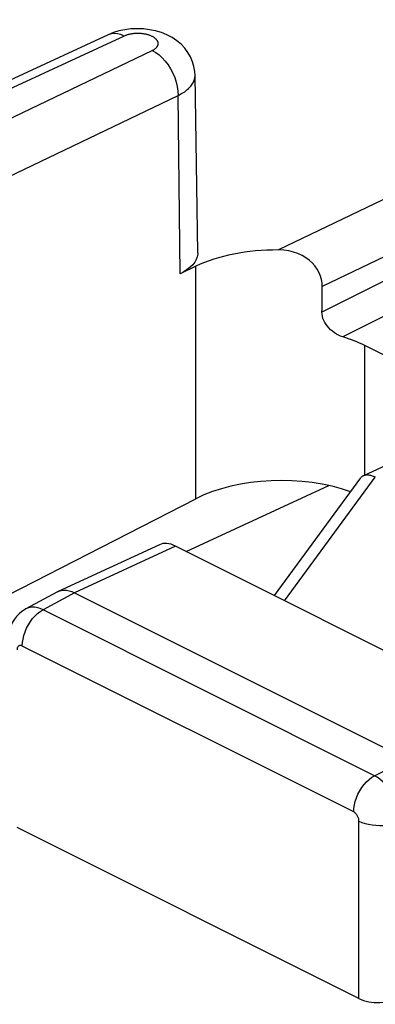
# Model space of a CAD drawing. Units: inches. Extents: x 82.7 to 127.9, y 119.1 to 178.3.
# Drawn here: x 112.6 to 115, y 162.4 to 169 of the extents above; entities that cross this region are included whole.
import ezdxf

# ---------------------------------------------------------------- set-up
doc = ezdxf.new("R2010")
doc.units = ezdxf.units.IN
doc.header["$MEASUREMENT"] = 0
for name, color, linetype in [('ASSI', 7, 'Continuous'), ('DRAFT', 7, 'Continuous'), ('RACCORDO', 7, 'Continuous'), ('SUPERFICI', 7, 'Continuous')]:
    doc.layers.add(name, color=color, linetype=linetype)

# ---------------------------------------------------------------- blocks, each defined once
blk = doc.blocks.new('block 177')
at = {"layer": 'SUPERFICI', "color": 7, "lineweight": 25, "true_color": 0xffffff}
blk.add_lwpolyline([(114.3971, 170.24), (108.0534, 167.1719)], dxfattribs=at)
blk = doc.blocks.new('block 178')
at = {"layer": 'SUPERFICI', "color": 7, "lineweight": 25, "true_color": 0xffffff}
blk.add_lwpolyline([(110.2186, 167.2259), (113.529, 168.8089)], dxfattribs=at)
blk = doc.blocks.new('block 180')
at = {"layer": 'SUPERFICI', "color": 7, "lineweight": 25, "true_color": 0xffffff}
blk.add_lwpolyline([(113.2324, 168.9138), (109.1864, 167.0452)], dxfattribs=at)
blk = doc.blocks.new('block 181')
at = {"layer": 'SUPERFICI', "color": 7, "lineweight": 25, "true_color": 0xffffff}
blk.add_lwpolyline([(113.3403, 168.9049), (109.2955, 167.0369)], dxfattribs=at)
blk = doc.blocks.new('block 183')
at = {"layer": 'SUPERFICI', "color": 7, "lineweight": 25, "true_color": 0xffffff}
blk.add_lwpolyline([(113.2682, 168.9283), (113.2323, 168.9138)], dxfattribs=at)
blk = doc.blocks.new('block 209')
at = {"layer": 'SUPERFICI', "color": 7, "lineweight": 25, "true_color": 0xffffff}
blk.add_lwpolyline([(116.5506, 167.9999), (114.6657, 167.0575)], dxfattribs=at)
blk = doc.blocks.new('block 210')
at = {"layer": 'SUPERFICI', "color": 7, "lineweight": 25, "true_color": 0xffffff}
blk.add_lwpolyline([(113.7027, 168.5082), (113.7118, 168.5127), (113.7208, 168.5175), (113.7294, 168.5225), (113.7378, 168.5277), (113.7459, 168.533), (113.7537, 168.5386), (113.7611, 168.5444), (113.7681, 168.5503), (113.7747, 168.5564), (113.7809, 168.5627), (113.7866, 168.5691), (113.7919, 168.5756), (113.7966, 168.5823), (113.8008, 168.589), (113.8045, 168.5958), (113.8077, 168.6026), (113.8103, 168.6095), (113.8124, 168.6165), (113.8139, 168.6234), (113.8149, 168.6304), (113.8154, 168.6374), (113.8154, 168.6412)], dxfattribs=at)
blk = doc.blocks.new('block 213')
at = {"layer": 'SUPERFICI', "color": 7, "lineweight": 25, "true_color": 0xffffff}
blk.add_lwpolyline([(113.529, 168.8089), (113.5323, 168.8105), (113.5354, 168.8121), (113.5384, 168.8139), (113.5413, 168.8157), (113.5442, 168.8175), (113.5469, 168.8195), (113.5495, 168.8215), (113.552, 168.8236), (113.5543, 168.8257), (113.5564, 168.8279), (113.5584, 168.8302), (113.5603, 168.8324), (113.5619, 168.8348), (113.5634, 168.8371), (113.5647, 168.8395), (113.5658, 168.8419), (113.5667, 168.8444), (113.5674, 168.8468), (113.568, 168.8492), (113.5683, 168.8517), (113.5685, 168.8542), (113.5685, 168.8566), (113.5682, 168.8591), (113.5678, 168.8615), (113.5673, 168.864), (113.5665, 168.8664), (113.5655, 168.8688), (113.5644, 168.8712), (113.5631, 168.8736), (113.5616, 168.876), (113.5599, 168.8783), (113.558, 168.8806), (113.556, 168.8829), (113.5538, 168.8851), (113.5514, 168.8873), (113.5489, 168.8895), (113.5462, 168.8916), (113.5434, 168.8937), (113.5404, 168.8957), (113.5372, 168.8976), (113.5339, 168.8995), (113.5305, 168.9013), (113.5269, 168.9031), (113.5232, 168.9048), (113.5194, 168.9065), (113.5154, 168.908), (113.5114, 168.9095), (113.5072, 168.9109), (113.503, 168.9123), (113.4986, 168.9136), (113.4941, 168.9148), (113.4896, 168.9159), (113.485, 168.9169), (113.4803, 168.9178), (113.4756, 168.9187), (113.4707, 168.9195), (113.4659, 168.9201), (113.461, 168.9207), (113.456, 168.9212), (113.4511, 168.9217), (113.4461, 168.922), (113.441, 168.9222), (113.436, 168.9223), (113.431, 168.9224), (113.426, 168.9224), (113.421, 168.9222), (113.416, 168.922), (113.411, 168.9217), (113.4061, 168.9213), (113.4012, 168.9208), (113.3963, 168.9202), (113.3915, 168.9195), (113.3868, 168.9187), (113.3821, 168.9179), (113.3775, 168.9169), (113.373, 168.9159), (113.3685, 168.9148), (113.3642, 168.9136), (113.3599, 168.9124), (113.3558, 168.911), (113.3517, 168.9096), (113.3478, 168.9081), (113.344, 168.9065), (113.3403, 168.9049)], dxfattribs=at)
blk = doc.blocks.new('block 214')
at = {"layer": 'SUPERFICI', "color": 7, "lineweight": 25, "true_color": 0xffffff}
blk.add_lwpolyline([(117.213, 168.8321), (114.3739, 167.474)], dxfattribs=at)
blk = doc.blocks.new('block 215')
at = {"layer": 'SUPERFICI', "color": 7, "lineweight": 25, "true_color": 0xffffff}
blk.add_lwpolyline([(117.3867, 168.5294), (114.6674, 167.2288)], dxfattribs=at)
blk = doc.blocks.new('block 216')
at = {"layer": 'SUPERFICI', "color": 7, "lineweight": 25, "true_color": 0xffffff}
blk.add_lwpolyline([(110.6109, 167.0298), (113.7027, 168.5082)], dxfattribs=at)
blk = doc.blocks.new('block 217')
at = {"layer": 'SUPERFICI', "color": 7, "lineweight": 25, "true_color": 0xffffff}
blk.add_lwpolyline([(113.8212, 167.3655), (113.7151, 167.3148)], dxfattribs=at)
blk = doc.blocks.new('block 218')
at = {"layer": 'SUPERFICI', "color": 7, "lineweight": 25, "true_color": 0xffffff}
blk.add_lwpolyline([(112.8986, 165.1891), (112.9037, 165.1912), (112.9192, 165.1959), (112.9359, 165.1979)], dxfattribs=at)
blk = doc.blocks.new('block 234')
at = {"layer": 'SUPERFICI', "color": 7, "lineweight": 25, "true_color": 0xffffff}
blk.add_lwpolyline([(112.6816, 165.0722), (112.6734, 165.0675), (112.6542, 165.0546), (112.6364, 165.0397), (112.6202, 165.023), (112.6058, 165.0046), (112.5932, 164.9845), (112.5828, 164.9631), (112.5746, 164.9404), (112.5686, 164.9167), (112.5651, 164.8921), (112.5641, 164.8694)], dxfattribs=at)
blk = doc.blocks.new('block 236')
at = {"layer": 'SUPERFICI', "color": 7, "lineweight": 25, "true_color": 0xffffff}
blk.add_lwpolyline([(112.8934, 165.1865), (112.6816, 165.0722)], dxfattribs=at)
blk = doc.blocks.new('block 237')
at = {"layer": 'SUPERFICI', "color": 7, "lineweight": 25, "true_color": 0xffffff}
blk.add_lwpolyline([(113.0078, 165.1807), (112.7969, 165.067)], dxfattribs=at)
blk = doc.blocks.new('block 239')
at = {"layer": 'SUPERFICI', "color": 7, "lineweight": 25, "true_color": 0xffffff}
blk.add_lwpolyline([(112.376, 165.0715), (113.8212, 165.8099)], dxfattribs=at)
blk = doc.blocks.new('block 240')
at = {"layer": 'SUPERFICI', "color": 7, "lineweight": 25, "true_color": 0xffffff}
blk.add_lwpolyline([(112.8934, 165.1864), (112.8986, 165.1891)], dxfattribs=at)
blk = doc.blocks.new('block 241')
at = {"layer": 'SUPERFICI', "color": 7, "lineweight": 25, "true_color": 0xffffff}
blk.add_lwpolyline([(116.6379, 167.8099), (114.8046, 166.8933)], dxfattribs=at)
blk = doc.blocks.new('block 244')
at = {"layer": 'SUPERFICI', "color": 7, "lineweight": 25, "true_color": 0xffffff}
blk.add_lwpolyline([(113.5761, 165.502), (112.8987, 165.1891)], dxfattribs=at)
blk = doc.blocks.new('block 245')
at = {"layer": 'SUPERFICI', "color": 7, "lineweight": 25, "true_color": 0xffffff}
blk.add_lwpolyline([(113.6842, 165.4931), (113.0078, 165.1807)], dxfattribs=at)
blk = doc.blocks.new('block 268')
at = {"layer": 'SUPERFICI', "color": 7, "lineweight": 25, "true_color": 0xffffff}
blk.add_lwpolyline([(115.017, 163.957), (115.2353, 164.067)], dxfattribs=at)
blk = doc.blocks.new('block 416')
at = {"layer": 'SUPERFICI', "color": 7, "lineweight": 25, "true_color": 0xffffff}
blk.add_lwpolyline([(112.658, 164.8243), (112.6592, 164.8472), (112.6627, 164.871), (112.6685, 164.8951), (112.6766, 164.9193), (112.6866, 164.943), (112.6986, 164.966), (112.7122, 164.9877), (112.7273, 165.0079), (112.7436, 165.0262), (112.7608, 165.0423), (112.7787, 165.056), (112.797, 165.067)], dxfattribs=at)
blk = doc.blocks.new('block 420')
at = {"layer": 'SUPERFICI', "color": 7, "lineweight": 25, "true_color": 0xffffff}
blk.add_lwpolyline([(113.8154, 168.6413), (113.8137, 168.6682), (113.8081, 168.7011), (113.7985, 168.7335), (113.7849, 168.7651), (113.7674, 168.7952), (113.7462, 168.8236), (113.7213, 168.8499), (113.6929, 168.8737), (113.6617, 168.8946), (113.6273, 168.9127), (113.5901, 168.9278), (113.5514, 168.9393), (113.511, 168.9477), (113.469, 168.9528), (113.4272, 168.9544)], dxfattribs=at)
blk = doc.blocks.new('block 421')
at = {"layer": 'SUPERFICI', "color": 7, "lineweight": 25, "true_color": 0xffffff}
blk.add_lwpolyline([(114.6674, 167.2288), (114.6663, 167.2522), (114.6624, 167.2755), (114.6556, 167.2987), (114.6458, 167.3221), (114.6331, 167.3453), (114.618, 167.3671), (114.6005, 167.3871), (114.5805, 167.4057), (114.5579, 167.4224), (114.5327, 167.4372), (114.5049, 167.4501), (114.4751, 167.4603), (114.4434, 167.4677), (114.4096, 167.4723), (114.3739, 167.474)], dxfattribs=at)
blk = doc.blocks.new('block 422')
at = {"layer": 'SUPERFICI', "color": 7, "lineweight": 25, "true_color": 0xffffff}
blk.add_lwpolyline([(113.8331, 167.4542), (113.8154, 168.6412)], dxfattribs=at)
blk = doc.blocks.new('block 423')
at = {"layer": 'SUPERFICI', "color": 7, "lineweight": 25, "true_color": 0xffffff}
blk.add_lwpolyline([(113.7151, 167.3148), (113.7027, 168.5082)], dxfattribs=at)
blk = doc.blocks.new('block 424')
at = {"layer": 'SUPERFICI', "color": 7, "lineweight": 25, "true_color": 0xffffff}
blk.add_lwpolyline([(113.8212, 165.8099), (113.8212, 167.3655)], dxfattribs=at)
blk = doc.blocks.new('block 425')
at = {"layer": 'SUPERFICI', "color": 7, "lineweight": 25, "true_color": 0xffffff}
blk.add_lwpolyline([(114.9133, 162.4661), (114.9133, 163.6534)], dxfattribs=at)
blk = doc.blocks.new('block 426')
at = {"layer": 'SUPERFICI', "color": 7, "lineweight": 25, "true_color": 0xffffff}
blk.add_lwpolyline([(114.9522, 165.9636), (114.9522, 166.8351)], dxfattribs=at)
blk = doc.blocks.new('block 429')
at = {"layer": 'SUPERFICI', "color": 7, "lineweight": 25, "true_color": 0xffffff}
blk.add_lwpolyline([(113.8331, 167.4542), (113.8329, 167.4463), (113.8299, 167.4279), (113.8233, 167.4098), (113.8131, 167.392), (113.7994, 167.3745), (113.7827, 167.3579), (113.7632, 167.3426), (113.7406, 167.3282), (113.7151, 167.3148)], dxfattribs=at)
blk = doc.blocks.new('block 432')
at = {"layer": 'SUPERFICI', "color": 7, "lineweight": 25, "true_color": 0xffffff}
blk.add_lwpolyline([(114.878, 163.7143), (114.8791, 163.7373), (114.8827, 163.761), (114.8885, 163.7852), (114.8965, 163.8093), (114.9066, 163.8331), (114.9185, 163.856), (114.9322, 163.8778), (114.9473, 163.898), (114.9636, 163.9163), (114.9808, 163.9324), (114.9987, 163.946), (115.0169, 163.957)], dxfattribs=at)
blk = doc.blocks.new('block 442')
at = {"layer": 'SUPERFICI', "color": 7, "lineweight": 25, "true_color": 0xffffff}
blk.add_lwpolyline([(115.1937, 163.6521), (115.1924, 163.6751), (115.1893, 163.6988), (115.1844, 163.723), (115.1776, 163.7474), (115.1691, 163.7717), (115.1589, 163.7958), (115.1472, 163.8192), (115.1342, 163.8417), (115.1198, 163.8632), (115.1044, 163.8833), (115.088, 163.9019), (115.0709, 163.9187), (115.0532, 163.9336), (115.0352, 163.9464), (115.017, 163.957)], dxfattribs=at)
blk = doc.blocks.new('block 443')
at = {"layer": 'SUPERFICI', "color": 7, "lineweight": 25, "true_color": 0xffffff}
blk.add_lwpolyline([(114.9133, 163.6534), (114.9131, 163.6581), (114.9125, 163.6628), (114.9116, 163.6676), (114.9103, 163.6725), (114.9086, 163.6774), (114.9066, 163.6822), (114.9042, 163.6868), (114.9016, 163.6914), (114.8987, 163.6957), (114.8956, 163.6997), (114.8923, 163.7034), (114.8889, 163.7067), (114.8854, 163.7097), (114.8817, 163.7122), (114.878, 163.7143)], dxfattribs=at)
blk = doc.blocks.new('block 526')
at = {"layer": 'SUPERFICI', "color": 7, "lineweight": 25, "true_color": 0xffffff}
blk.add_lwpolyline([(112.9359, 165.1979), (112.9534, 165.1974), (112.9713, 165.1943), (112.9895, 165.1887), (113.0078, 165.1807)], dxfattribs=at)
blk = doc.blocks.new('block 531')
at = {"layer": 'SUPERFICI', "color": 7, "lineweight": 25, "true_color": 0xffffff}
blk.add_lwpolyline([(114.9133, 163.6534), (114.9327, 163.6448), (114.9542, 163.6376), (114.9774, 163.6318), (115.0018, 163.6276), (115.0272, 163.625), (115.053, 163.6241), (115.0788, 163.6248), (115.1042, 163.6272), (115.1288, 163.6312), (115.1522, 163.6367), (115.1739, 163.6438), (115.1937, 163.6521)], dxfattribs=at)
blk = doc.blocks.new('block 564')
at = {"layer": 'SUPERFICI', "color": 7, "lineweight": 25, "true_color": 0xffffff}
blk.add_lwpolyline([(114.9133, 162.4661), (112.6227, 163.6114)], dxfattribs=at)
blk = doc.blocks.new('block 611')
at = {"layer": 'SUPERFICI', "color": 7, "lineweight": 25, "true_color": 0xffffff}
blk.add_lwpolyline([(113.4272, 168.9544), (113.3857, 168.9527), (113.3444, 168.9476), (113.3051, 168.9394), (113.2682, 168.9283)], dxfattribs=at)
blk = doc.blocks.new('block 622')
at = {"layer": 'SUPERFICI', "color": 7, "lineweight": 25, "true_color": 0xffffff}
blk.add_lwpolyline([(112.7969, 165.067), (112.7782, 165.0749), (112.7598, 165.0804), (112.7417, 165.0833), (112.7243, 165.0838), (112.7077, 165.0817), (112.6921, 165.077), (112.6816, 165.0722)], dxfattribs=at)
blk = doc.blocks.new('block 625')
at = {"layer": 'SUPERFICI', "color": 7, "lineweight": 25, "true_color": 0xffffff}
blk.add_lwpolyline([(112.658, 164.8243), (112.6543, 164.8259), (112.6506, 164.827), (112.6471, 164.8276), (112.6436, 164.8277), (112.6403, 164.8273), (112.6372, 164.8264), (112.6344, 164.825), (112.6317, 164.8231), (112.6294, 164.8207), (112.6274, 164.818), (112.6257, 164.8147), (112.6244, 164.8112), (112.6235, 164.8073), (112.6229, 164.8032), (112.6227, 164.7987)], dxfattribs=at)
blk = doc.blocks.new('block 645')
at = {"layer": 'SUPERFICI', "color": 7, "lineweight": 25, "true_color": 0xffffff}
blk.add_lwpolyline([(114.878, 163.7143), (112.658, 164.8243)], dxfattribs=at)
blk = doc.blocks.new('block 651')
at = {"layer": 'SUPERFICI', "color": 7, "lineweight": 25, "true_color": 0xffffff}
blk.add_lwpolyline([(115.017, 163.957), (112.7969, 165.067)], dxfattribs=at)
blk = doc.blocks.new('block 658')
at = {"layer": 'SUPERFICI', "color": 7, "lineweight": 25, "true_color": 0xffffff}
blk.add_lwpolyline([(113.0078, 165.1807), (115.2353, 164.067)], dxfattribs=at)
blk = doc.blocks.new('block 663')
at = {"layer": 'SUPERFICI', "color": 7, "lineweight": 25, "true_color": 0xffffff}
blk.add_lwpolyline([(115.6418, 164.5143), (113.6842, 165.4931)], dxfattribs=at)
blk = doc.blocks.new('block 689')
at = {"layer": 'SUPERFICI', "color": 7, "lineweight": 25, "true_color": 0xffffff}
blk.add_lwpolyline([(114.8046, 166.8933), (114.7907, 166.8981), (114.7768, 166.9043), (114.763, 166.9117), (114.7493, 166.9204), (114.736, 166.9301), (114.7236, 166.9407), (114.7123, 166.952), (114.702, 166.9637), (114.6927, 166.9762), (114.6846, 166.9893), (114.6777, 167.0028), (114.6724, 167.0166), (114.6686, 167.0303), (114.6664, 167.044), (114.6657, 167.0575)], dxfattribs=at)
blk = doc.blocks.new('block 693')
at = {"layer": 'SUPERFICI', "color": 7, "lineweight": 25, "true_color": 0xffffff}
blk.add_lwpolyline([(113.3403, 168.9049), (113.3176, 168.9148), (113.2953, 168.9207), (113.2736, 168.9227), (113.2531, 168.9206), (113.2324, 168.9138)], dxfattribs=at)
blk = doc.blocks.new('block 694')
at = {"layer": 'SUPERFICI', "color": 7, "lineweight": 25, "true_color": 0xffffff}
blk.add_lwpolyline([(115.8539, 166.3842), (114.9522, 166.8351)], dxfattribs=at)
blk = doc.blocks.new('block 699')
at = {"layer": 'SUPERFICI', "color": 7, "lineweight": 25, "true_color": 0xffffff}
blk.add_lwpolyline([(113.529, 168.8089), (113.5517, 168.7957), (113.5739, 168.7792), (113.5954, 168.7595), (113.6156, 168.7371), (113.6344, 168.7122), (113.6515, 168.6853), (113.6664, 168.6569), (113.679, 168.6274), (113.6891, 168.5972), (113.6964, 168.567), (113.701, 168.5371), (113.7027, 168.5082)], dxfattribs=at)
blk = doc.blocks.new('block 717')
at = {"layer": 'SUPERFICI', "color": 7, "lineweight": 25, "true_color": 0xffffff}
blk.add_lwpolyline([(114.3971, 170.24), (117.213, 168.8321)], dxfattribs=at)
blk = doc.blocks.new('block 721')
at = {"layer": 'SUPERFICI', "color": 7, "lineweight": 25, "true_color": 0xffffff}
blk.add_lwpolyline([(117.6504, 168.8532), (114.6751, 170.3408)], dxfattribs=at)
blk = doc.blocks.new('block 763')
at = {"layer": 'SUPERFICI', "color": 7, "lineweight": 25, "true_color": 0xffffff}
blk.add_open_spline([(113.6842, 165.4931), (113.6447, 165.5129), (113.6066, 165.516), (113.5761, 165.502)], degree=3, dxfattribs=at)
blk = doc.blocks.new('block 765')
at = {"layer": 'SUPERFICI', "color": 7, "lineweight": 25, "true_color": 0xffffff}
blk.add_open_spline([(114.8576, 165.8565), (114.5393, 165.972), (114.0997, 165.9522), (113.8212, 165.8099)], degree=3, dxfattribs=at)
blk = doc.blocks.new('block 784')
at = {"layer": 'SUPERFICI', "color": 7, "lineweight": 25, "true_color": 0xffffff}
blk.add_open_spline([(114.9133, 162.4661), (114.9905, 162.4275), (115.1152, 162.4309), (115.1937, 162.4738)], degree=3, dxfattribs=at)
blk = doc.blocks.new('block 805')
at = {"layer": 'SUPERFICI', "color": 7, "lineweight": 25, "true_color": 0xffffff}
blk.add_open_spline([(114.3739, 167.474), (114.1663, 167.4747), (113.9681, 167.4358), (113.8212, 167.3655)], degree=3, dxfattribs=at)
blk = doc.blocks.new('block 806')
at = {"layer": 'SUPERFICI', "color": 7, "lineweight": 25, "true_color": 0xffffff}
blk.add_open_spline([(114.9522, 166.8351), (114.9077, 166.8573), (114.8582, 166.8768), (114.8046, 166.8933)], degree=3, dxfattribs=at)
blk = doc.blocks.new('block 807')
at = {"layer": 'SUPERFICI', "color": 7, "lineweight": 25, "true_color": 0xffffff}
blk.add_open_spline([(114.6657, 167.0575), (114.6663, 167.1145), (114.6668, 167.1716), (114.6674, 167.2288)], degree=3, dxfattribs=at)
blk = doc.blocks.new('block 866')
at = {"layer": 'RACCORDO', "color": 7, "lineweight": 25, "true_color": 0xffffff}
blk.add_open_spline([(114.9431, 165.9636), (114.9419, 165.963), (114.9383, 165.961), (114.9383, 165.961), (114.9383, 165.961), (114.935, 165.9588), (114.935, 165.9588), (114.935, 165.9588), (114.9319, 165.9563), (114.9319, 165.9563), (114.9319, 165.9563), (114.929, 165.9535), (114.929, 165.9535), (114.929, 165.9535), (114.9265, 165.9505), (114.9265, 165.9505)], degree=3, knots=[0, 0, 0, 0, 1, 1, 1, 2, 2, 2, 3, 3, 3, 4, 4, 4, 5, 5, 5, 5], dxfattribs=at)
blk = doc.blocks.new('block 868')
at = {"layer": 'RACCORDO', "color": 7, "lineweight": 25, "true_color": 0xffffff}
blk.add_lwpolyline([(116.0184, 166.4602), (114.9432, 165.9637)], dxfattribs=at)
blk = doc.blocks.new('block 946')
at = {"layer": 'RACCORDO', "color": 7, "lineweight": 25, "true_color": 0xffffff}
blk.add_lwpolyline([(114.3477, 165.1614), (114.9252, 165.9489)], dxfattribs=at)
blk = doc.blocks.new('block 947')
at = {"layer": 'RACCORDO', "color": 7, "lineweight": 25, "true_color": 0xffffff}
blk.add_lwpolyline([(114.4155, 165.1275), (115.0217, 165.9542)], dxfattribs=at)
blk = doc.blocks.new('block 1036')
at = {"layer": 'RACCORDO', "color": 7, "lineweight": 25, "true_color": 0xffffff}
blk.add_lwpolyline([(115.0217, 165.9542), (115.0158, 165.9569), (115.01, 165.9593), (115.0043, 165.9615), (114.9986, 165.9633), (114.9931, 165.9649), (114.9877, 165.9662), (114.9824, 165.9673), (114.9773, 165.968), (114.9723, 165.9684), (114.9674, 165.9686), (114.9627, 165.9684), (114.9582, 165.9679), (114.9539, 165.9672), (114.9497, 165.9661), (114.9457, 165.9647), (114.9431, 165.9636)], dxfattribs=at)
blk = doc.blocks.new('block 1073')
at = {"layer": 'ASSI', "color": 7, "lineweight": 25, "true_color": 0xffffff}
blk.add_open_spline([(114.9431, 165.9636), (114.9419, 165.963), (114.9383, 165.961), (114.9383, 165.961), (114.9383, 165.961), (114.935, 165.9588), (114.935, 165.9588), (114.935, 165.9588), (114.9319, 165.9563), (114.9319, 165.9563), (114.9319, 165.9563), (114.929, 165.9535), (114.929, 165.9535), (114.929, 165.9535), (114.9265, 165.9505), (114.9265, 165.9505)], degree=3, knots=[0, 0, 0, 0, 1, 1, 1, 2, 2, 2, 3, 3, 3, 4, 4, 4, 5, 5, 5, 5], dxfattribs=at)
blk = doc.blocks.new('block 1074')
at = {"layer": 'ASSI', "color": 7, "lineweight": 25, "true_color": 0xffffff}
blk.add_lwpolyline([(113.7561, 165.4572), (114.7109, 165.8982)], dxfattribs=at)
blk = doc.blocks.new('block 1075')
at = {"layer": 'ASSI', "color": 7, "lineweight": 25, "true_color": 0xffffff}
blk.add_lwpolyline([(116.0184, 166.4602), (114.9432, 165.9637)], dxfattribs=at)
blk = doc.blocks.new('block 1083')
at = {"layer": 'ASSI', "color": 7, "lineweight": 25, "true_color": 0xffffff}
blk.add_lwpolyline([(114.3477, 165.1614), (114.9252, 165.9489)], dxfattribs=at)
blk = doc.blocks.new('block 1084')
at = {"layer": 'ASSI', "color": 7, "lineweight": 25, "true_color": 0xffffff}
blk.add_lwpolyline([(114.4155, 165.1275), (115.0217, 165.9542)], dxfattribs=at)
blk = doc.blocks.new('block 1101')
at = {"layer": 'ASSI', "color": 7, "lineweight": 25, "true_color": 0xffffff}
blk.add_lwpolyline([(115.0231, 165.9535), (115.0166, 165.9566), (115.0103, 165.9592), (115.0043, 165.9615), (114.9985, 165.9634), (114.9931, 165.9649), (114.9877, 165.9662), (114.9824, 165.9673), (114.9773, 165.968), (114.9723, 165.9684), (114.9674, 165.9686), (114.9627, 165.9684), (114.9582, 165.9679), (114.9539, 165.9672), (114.9497, 165.9661), (114.9457, 165.9647), (114.9431, 165.9636)], dxfattribs=at)
blk = doc.blocks.new('block 1171')
at = {"layer": 'DRAFT', "color": 7, "lineweight": 25, "true_color": 0xffffff}
blk.add_lwpolyline([(113.7561, 165.4572), (114.7109, 165.8982)], dxfattribs=at)

msp = doc.modelspace()

# ---------------------------------------------------------------- block references
at = {"layer": 'ASSI'}
for name in ['block 1075', 'block 1083', 'block 1084', 'block 1073', 'block 1101', 'block 1074']:
    msp.add_blockref(name, (0, 0), dxfattribs=at)
at = {"layer": 'DRAFT'}
msp.add_blockref('block 1171', (0, 0), dxfattribs=at)
at = {"layer": 'RACCORDO'}
for name in ['block 868', 'block 946', 'block 947', 'block 866', 'block 1036']:
    msp.add_blockref(name, (0, 0), dxfattribs=at)
at = {"layer": 'SUPERFICI'}
for name in ['block 721', 'block 177', 'block 717', 'block 180', 'block 181', 'block 183', 'block 693', 'block 611', 'block 213', 'block 420', 'block 214', 'block 178', 'block 699', 'block 210', 'block 422', 'block 216', 'block 423', 'block 215', 'block 209', 'block 241', 'block 429', 'block 805', 'block 421', 'block 217', 'block 424', 'block 807', 'block 689', 'block 806', 'block 426', 'block 694', 'block 765', 'block 239', 'block 244', 'block 245', 'block 763', 'block 663', 'block 236', 'block 237', 'block 240', 'block 218', 'block 526', 'block 658', 'block 234', 'block 622', 'block 416', 'block 651', 'block 625', 'block 645', 'block 268', 'block 432', 'block 442', 'block 443', 'block 425', 'block 531', 'block 564', 'block 784']:
    msp.add_blockref(name, (0, 0), dxfattribs=at)

doc.saveas('drawing.dxf')
